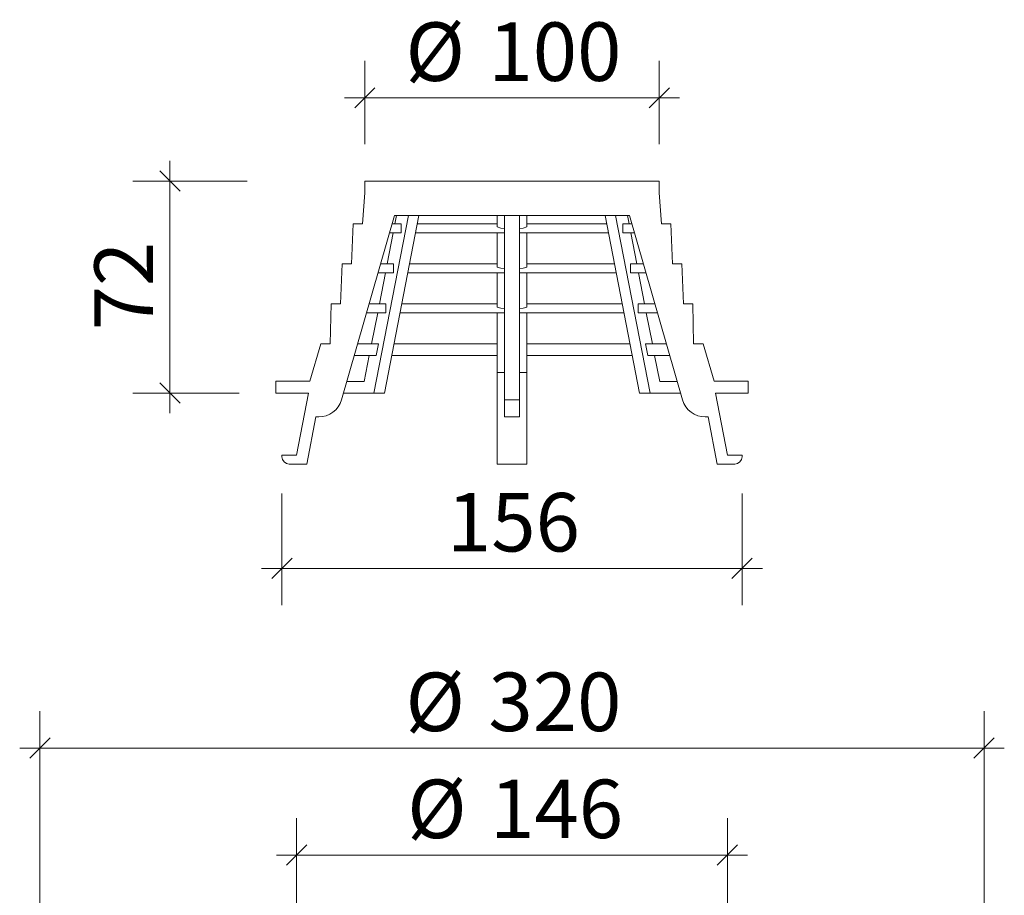
# Model space of a CAD drawing. Units: millimetres. Extents: x 282 to 813, y -7 to 873.
# Drawn here: x 389 to 723, y 576 to 873 of the extents above; entities that cross this region are included whole.
import ezdxf

# ---------------------------------------------------------------- set-up
doc = ezdxf.new("R2010")
doc.units = ezdxf.units.MM
doc.header["$LTSCALE"] = 12.5
doc.styles.add('SLDTEXTSTYLE0', font='TXT', dxfattribs={"width": 0.605})
doc.dimstyles.new('SLDDIMSTYLE2', dxfattribs={"dimtxt": 19.26239, "dimasz": 6.875, "dimexe": 0, "dimexo": 0.0625, "dimgap": 4.815598, "dimtad": 1, "dimdec": 0, "dimrnd": 1e-09, "dimzin": 12, "dimdsep": 46, "dimtxsty": 'SLDTEXTSTYLE0', "dimblk1": 'OBLIQUE', "dimblk2": 'OBLIQUE', "dimsah": 1, "dimcen": 0.09, "dimadec": 0, "dimazin": 3, "dimtfac": 1, "dimtdec": 0, "dimtmove": 0, "dimatfit": 0, "dimldrblk": 'OBLIQUE', "dimfxl": 1, "dimfrac": 2, "dimtolj": 1, "dimtzin": 12, "dimarcsym": 0})

# ---------------------------------------------------------------- blocks, each defined once
blk = doc.blocks.new('_OBLIQUE')
at = {"color": 0, "linetype": 'ByBlock', "lineweight": -2}
blk.add_line((-0.5, -0.5), (0.5, 0.5), dxfattribs=at)
blk = doc.blocks.new('_D_4')
at = {"color": 7, "linetype": 'Continuous', "lineweight": 0, "transparency": 16777216}
for p, q in [((482.86, 566.12), (482.86, 601.9)), ((628.86, 566.12), (628.86, 601.9)), ((482.86, 589.4), (475.99, 589.4)), ((482.86, 589.4), (628.86, 589.4)), ((628.86, 589.4), (635.74, 589.4))]:
    blk.add_line(p, q, dxfattribs=at)
at = {"color": 7, "linetype": 'Continuous', "lineweight": 0, "transparency": 16777216, "xscale": 6.875, "yscale": 6.875}
blk.add_blockref('_OBLIQUE', (482.86, 589.4, 36.3), dxfattribs=at)
at = {"color": 7, "linetype": 'Continuous', "lineweight": 0, "transparency": 16777216, "xscale": 6.875, "yscale": 6.875, "rotation": 180.0000000000004}
blk.add_blockref('_OBLIQUE', (628.86, 589.4, 36.3), dxfattribs=at)
at = {"color": 7, "linetype": 'Continuous', "lineweight": 0, "transparency": 16777216, "char_height": 19.844, "attachment_point": 1, "style": 'SLDTEXTSTYLE0'}
for s, insert in [('%%c', (520.33, 614.98)), ('146', (548.44, 614.98))]:
    blk.add_mtext(s, dxfattribs=dict(at, insert=insert))
blk = doc.blocks.new('_D_5')
at = {"color": 7, "linetype": 'Continuous', "lineweight": 0, "transparency": 16777216}
for p, q in [((395.86, 568.48), (395.86, 638.19)), ((715.86, 568.48), (715.86, 638.19)), ((395.86, 625.69), (388.99, 625.69)), ((395.86, 625.69), (715.86, 625.69)), ((715.86, 625.69), (722.74, 625.69))]:
    blk.add_line(p, q, dxfattribs=at)
at = {"color": 7, "linetype": 'Continuous', "lineweight": 0, "transparency": 16777216, "xscale": 6.875, "yscale": 6.875}
blk.add_blockref('_OBLIQUE', (395.86, 625.69, 36.3), dxfattribs=at)
at = {"color": 7, "linetype": 'Continuous', "lineweight": 0, "transparency": 16777216, "xscale": 6.875, "yscale": 6.875, "rotation": 180.0000000000004}
blk.add_blockref('_OBLIQUE', (715.86, 625.69, 36.3), dxfattribs=at)
at = {"color": 7, "linetype": 'Continuous', "lineweight": 0, "transparency": 16777216, "char_height": 19.844, "attachment_point": 1, "style": 'SLDTEXTSTYLE0'}
for s, insert in [('%%c', (519.76, 651.27)), ('320', (547.87, 651.27))]:
    blk.add_mtext(s, dxfattribs=dict(at, insert=insert))
blk = doc.blocks.new('_D_9')
at = {"color": 7, "linetype": 'Continuous', "lineweight": 0, "transparency": 16777216}
for p, q in [((477.86, 711.98), (477.86, 674.11)), ((633.86, 711.98), (633.86, 674.11)), ((477.86, 686.61), (470.99, 686.61)), ((477.86, 686.61), (633.86, 686.61)), ((633.86, 686.61), (640.74, 686.61))]:
    blk.add_line(p, q, dxfattribs=at)
at = {"color": 7, "linetype": 'Continuous', "lineweight": 0, "transparency": 16777216, "xscale": 6.875, "yscale": 6.875}
blk.add_blockref('_OBLIQUE', (477.86, 686.61, 36.3), dxfattribs=at)
at = {"color": 7, "linetype": 'Continuous', "lineweight": 0, "transparency": 16777216, "xscale": 6.875, "yscale": 6.875, "rotation": 180.0000000000004}
blk.add_blockref('_OBLIQUE', (633.86, 686.61, 36.3), dxfattribs=at)
at = {"color": 7, "linetype": 'Continuous', "lineweight": 0, "transparency": 16777216, "insert": (533.81, 712.19), "char_height": 19.844, "attachment_point": 1, "style": 'SLDTEXTSTYLE0'}
blk.add_mtext('156', dxfattribs=at)
blk = doc.blocks.new('_D_10')
at = {"color": 7, "linetype": 'Continuous', "lineweight": 0, "transparency": 16777216}
for p, q in [((439.89, 817.98), (439.89, 824.86)), ((466.1, 817.98), (427.39, 817.98)), ((439.89, 746.08), (439.89, 817.98)), ((463.36, 746.08), (427.39, 746.08)), ((439.89, 746.08), (439.89, 739.21))]:
    blk.add_line(p, q, dxfattribs=at)
at = {"color": 7, "linetype": 'Continuous', "lineweight": 0, "transparency": 16777216, "xscale": 6.875, "yscale": 6.875}
for p, rotation in [((439.89, 817.98, 36.3), 270.0000000000004), ((439.89, 746.08, 36.3), 90.0000000000004)]:
    blk.add_blockref('_OBLIQUE', p, dxfattribs=dict(at, rotation=rotation))
at = {"color": 7, "linetype": 'Continuous', "lineweight": 0, "transparency": 16777216, "insert": (414.31, 767.33), "char_height": 19.844, "attachment_point": 1, "rotation": 90, "style": 'SLDTEXTSTYLE0'}
blk.add_mtext('72', dxfattribs=at)
blk = doc.blocks.new('_D_11')
at = {"color": 7, "linetype": 'Continuous', "lineweight": 0, "transparency": 16777216}
for p, q in [((505.97, 830.48), (505.97, 858.69)), ((605.76, 830.48), (605.76, 858.69)), ((505.97, 846.19), (499.09, 846.19)), ((505.97, 846.19), (605.76, 846.19)), ((605.76, 846.19), (612.63, 846.19))]:
    blk.add_line(p, q, dxfattribs=at)
at = {"color": 7, "linetype": 'Continuous', "lineweight": 0, "transparency": 16777216, "xscale": 6.875, "yscale": 6.875}
blk.add_blockref('_OBLIQUE', (505.97, 846.19, 36.3), dxfattribs=at)
at = {"color": 7, "linetype": 'Continuous', "lineweight": 0, "transparency": 16777216, "xscale": 6.875, "yscale": 6.875, "rotation": 180.0000000000004}
blk.add_blockref('_OBLIQUE', (605.76, 846.19, 36.3), dxfattribs=at)
at = {"color": 7, "linetype": 'Continuous', "lineweight": 0, "transparency": 16777216, "char_height": 19.844, "attachment_point": 1, "style": 'SLDTEXTSTYLE0'}
for s, insert in [('%%c', (519.76, 871.77)), ('100', (547.87, 871.77))]:
    blk.add_mtext(s, dxfattribs=dict(at, insert=insert))

msp = doc.modelspace()

# ---------------------------------------------------------------- linework, layer by layer
at = {"color": 7, "linetype": 'Continuous', "lineweight": 15}
for p, q in [((505.97, 817.98), (505.97, 813.98)), ((605.76, 817.98), (505.97, 817.98)), ((605.76, 813.98), (605.76, 817.98)), ((505.97, 813.98), (505.19, 803.43)), ((606.54, 803.43), (605.76, 813.98)), ((516.09, 806.28), (498.03, 743.76)), ((520.79, 806.28), (509.06, 746.08)), ((524.32, 806.28), (512.6, 746.08)), ((595.64, 806.28), (516.09, 806.28)), ((516.2, 803.43), (516.76, 806.28)), ((550.86, 806.28), (550.86, 802.44)), ((553.36, 806.28), (553.36, 743.76)), ((558.36, 806.28), (558.36, 743.76)), ((560.86, 806.28), (560.86, 802.44)), ((587.4, 806.28), (599.13, 746.08)), ((590.94, 806.28), (602.66, 746.08)), ((595.53, 803.43), (594.97, 806.28)), ((613.69, 743.76), (595.64, 806.28)), ((501.99, 803.43), (501.48, 789.88)), ((501.99, 803.43), (505.19, 803.43)), ((518.3, 803.43), (515.27, 803.43)), ((518.3, 803.43), (518.3, 800.43)), ((550.86, 803.43), (523.77, 803.43)), ((587.96, 803.43), (560.86, 803.43)), ((593.42, 803.43), (593.42, 800.43)), ((596.46, 803.43), (593.42, 803.43)), ((606.54, 803.43), (609.74, 803.43)), ((610.25, 789.88), (609.74, 803.43)), ((513.56, 789.88), (515.62, 800.43)), ((518.3, 800.43), (514.4, 800.43)), ((553.36, 800.43), (523.19, 800.43)), ((550.86, 800.43), (550.86, 788.82)), ((588.54, 800.43), (558.36, 800.43)), ((560.86, 800.43), (560.86, 788.82)), ((597.33, 800.43), (593.42, 800.43)), ((598.16, 789.88), (596.11, 800.43)), ((498.28, 789.88), (497.77, 776.33)), ((498.28, 789.88), (501.48, 789.88)), ((515.68, 789.88), (511.35, 789.88)), ((515.68, 789.88), (515.68, 786.88)), ((550.86, 789.88), (521.13, 789.88)), ((590.6, 789.88), (560.86, 789.88)), ((596.05, 789.88), (596.05, 786.88)), ((600.37, 789.88), (596.05, 789.88)), ((610.25, 789.88), (613.45, 789.88)), ((613.95, 776.33), (613.45, 789.88)), ((515.68, 786.88), (510.49, 786.88)), ((510.92, 776.33), (512.98, 786.88)), ((553.36, 786.88), (520.55, 786.88)), ((550.86, 786.88), (550.86, 775.22)), ((591.18, 786.88), (558.36, 786.88)), ((560.86, 786.88), (560.86, 775.22)), ((601.24, 786.88), (596.05, 786.88)), ((600.8, 776.33), (598.75, 786.88)), ((494.57, 776.33), (494.28, 762.78)), ((494.57, 776.33), (497.77, 776.33)), ((513.06, 776.33), (507.44, 776.33)), ((513.06, 776.33), (513.06, 773.33)), ((550.86, 776.33), (518.49, 776.33)), ((593.23, 776.33), (560.86, 776.33)), ((598.67, 776.33), (598.67, 773.33)), ((604.29, 776.33), (598.67, 776.33)), ((613.95, 776.33), (617.15, 776.33)), ((617.44, 762.78), (617.15, 776.33)), ((513.06, 773.33), (506.57, 773.33)), ((508.28, 762.78), (510.34, 773.33)), ((553.36, 773.33), (517.91, 773.33)), ((550.86, 773.33), (550.86, 753.08)), ((593.82, 773.33), (558.36, 773.33)), ((560.86, 773.33), (560.86, 753.08)), ((605.15, 773.33), (598.67, 773.33)), ((603.44, 762.78), (601.39, 773.33)), ((491.06, 762.78), (487.39, 750.08)), ((491.06, 762.78), (494.28, 762.78)), ((510.59, 762.78), (503.53, 762.78)), ((510.59, 762.78), (509.81, 758.78)), ((550.86, 762.78), (515.85, 762.78)), ((595.87, 762.78), (560.86, 762.78)), ((601.14, 762.78), (601.91, 758.78)), ((608.2, 762.78), (601.14, 762.78)), ((617.44, 762.78), (620.67, 762.78)), ((624.34, 750.08), (620.67, 762.78)), ((509.81, 758.78), (502.37, 758.78)), ((505.79, 749.98), (507.5, 758.78)), ((550.86, 758.78), (515.07, 758.78)), ((596.65, 758.78), (560.86, 758.78)), ((609.36, 758.78), (601.91, 758.78)), ((605.94, 749.98), (604.22, 758.78)), ((553.36, 753.08), (550.86, 753.08)), ((550.86, 753.08), (550.86, 721.98)), ((560.86, 753.08), (558.36, 753.08)), ((560.86, 753.08), (560.86, 721.98)), ((475.86, 746.08), (475.86, 750.08)), ((475.86, 750.08), (487.39, 750.08)), ((499.83, 749.98), (505.79, 749.98)), ((611.9, 749.98), (605.94, 749.98)), ((624.34, 750.08), (635.86, 750.08)), ((635.86, 750.08), (635.86, 746.08)), ((486.86, 746.08), (475.86, 746.08)), ((482.86, 724.98), (486.86, 746.08)), ((509.06, 746.08), (498.7, 746.08)), ((512.6, 746.08), (509.06, 746.08)), ((602.66, 746.08), (599.13, 746.08)), ((602.66, 746.08), (613.02, 746.08)), ((635.86, 746.08), (624.86, 746.08)), ((624.86, 746.08), (628.86, 724.98)), ((553.36, 743.76), (558.36, 743.76)), ((553.36, 737.98), (553.36, 743.76)), ((558.36, 743.76), (558.36, 737.98)), ((489.4, 737.98), (486.37, 721.98)), ((490.35, 737.98), (489.4, 737.98)), ((558.36, 737.98), (553.36, 737.98)), ((622.33, 737.98), (621.38, 737.98)), ((625.36, 721.98), (622.33, 737.98)), ((477.86, 724.48), (477.86, 724.98)), ((477.86, 724.98), (482.86, 724.98)), ((628.86, 724.98), (633.86, 724.98)), ((633.86, 724.98), (633.86, 724.48)), ((486.37, 721.98), (480.36, 721.98)), ((560.86, 721.98), (550.86, 721.98)), ((631.36, 721.98), (625.36, 721.98))]:
    msp.add_line(p, q, dxfattribs=at)
at = {"color": 7, "linetype": 'Continuous', "lineweight": 15, "flags": 128}
for points in [[(550.86, 802.44), (552.11, 802.04), (553.36, 801.76)], [(558.36, 801.76), (559.61, 802.04), (560.86, 802.44)], [(550.86, 788.82), (552.11, 788.46), (553.36, 788.19)], [(558.36, 788.19), (559.61, 788.46), (560.86, 788.82)], [(550.86, 775.22), (552.11, 774.87), (553.36, 774.63)], [(558.36, 774.63), (559.61, 774.87), (560.86, 775.22)]]:
    msp.add_lwpolyline(points, dxfattribs=at)
at = {"color": 7, "linetype": 'Continuous', "lineweight": 15}
for centre, radius, start, end in [((490.35, 745.98), 8, 270.0001, 343.8909), ((621.38, 745.98), 8, 196.1091, 269.9999), ((480.36, 724.48), 2.5, 180.0005, 269.9996), ((631.36, 724.48), 2.5, 270.0004, 359.9995)]:
    msp.add_arc(centre, radius, start, end, dxfattribs=at)

# ---------------------------------------------------------------- dimensions: what is measured, and where the dimension line sits
at = {"color": 7, "linetype": 'Continuous', "lineweight": 0}
for base, p1, p2, picture, middle in [((605.76, 846.19), (505.97, 817.98), (605.76, 817.98), '_D_11', (555.86, 846.19)), ((715.86, 625.69), (395.86, 555.98), (715.86, 555.98), '_D_5', (555.86, 625.69)), ((628.86, 589.4), (482.86, 553.62), (628.86, 553.62), '_D_4', (556.43, 589.4))]:
    dim = msp.add_linear_dim(base=base, p1=p1, p2=p2, text='%%c<>', dimstyle='SLDDIMSTYLE2', dxfattribs=at)
    dim.commit()
    dim.dimension.update_dxf_attribs({"geometry": picture, "text_midpoint": middle, "dimtype": 160})
dim = msp.add_linear_dim(base=(439.89, 817.98), p1=(475.86, 746.08), p2=(505.97, 817.98), angle=90, dimstyle='SLDDIMSTYLE2', dxfattribs=at)
dim.commit()
dim.dimension.update_dxf_attribs({"geometry": '_D_10', "text_midpoint": (439.89, 782.03), "dimtype": 160})
dim = msp.add_linear_dim(base=(633.86, 686.61), p1=(477.86, 724.48), p2=(633.86, 724.48), dimstyle='SLDDIMSTYLE2', dxfattribs=at)
dim.commit()
dim.dimension.update_dxf_attribs({"geometry": '_D_9', "text_midpoint": (555.86, 686.61), "dimtype": 160})

doc.saveas('drawing.dxf')
